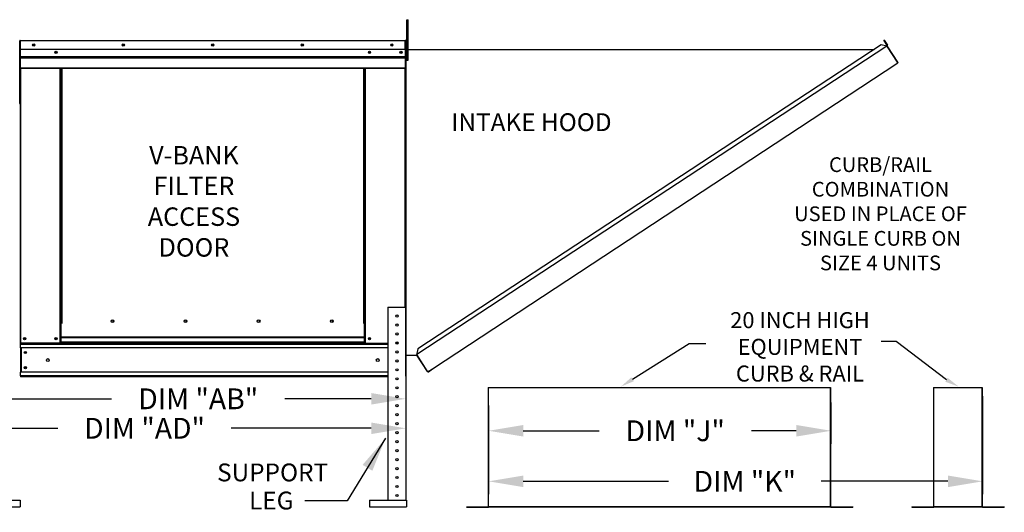
# Model space of a CAD drawing. Extents: x -1 to 1394, y -190 to 0.
# Drawn here: x 188 to 274, y -119 to -76 of the extents above; entities that cross this region are included whole.
import ezdxf
from ezdxf.enums import TextEntityAlignment as Align

# ---------------------------------------------------------------- set-up
doc = ezdxf.new("R2010")
doc.units = 0
doc.header["$LTSCALE"] = 4
doc.header["$MEASUREMENT"] = 0
doc.layers.get('0').update_dxf_attribs({"linetype": 'CONTINUOUS'})
doc.layers.get('Defpoints').update_dxf_attribs({"linetype": 'CONTINUOUS'})
doc.styles.get("Standard").update_dxf_attribs({"font": 'TXT.shx'})
doc.dimstyles.new('MOD', dxfattribs={"dimscale": 1.5, "dimtxt": 1.2, "dimasz": 2, "dimexe": 0.75, "dimexo": 0.5, "dimgap": 1, "dimtad": 0, "dimtih": 1, "dimtoh": 1, "dimzin": 0, "dimdsep": 46, "dimtxsty": 'Standard', "dimcen": 0.09, "dimadec": 0, "dimazin": 0, "dimtfac": 1, "dimtofl": 0, "dimtmove": 0, "dimatfit": 3, "dimfxl": 1, "dimtolj": 1, "dimtzin": 0, "dimarcsym": 0})

# ---------------------------------------------------------------- blocks, each defined once
blk = doc.blocks.new('*D17')
at = {"color": 0, "lineweight": -2, "transparency": 16777216}
for p, q in [((229.054, -109.825), (229.054, -113.151)), ((258.687, -109.591), (258.687, -113.151)), ((232.054, -112.026), (238.61, -112.026)), ((255.687, -112.026), (251.81, -112.026))]:
    blk.add_line(p, q, dxfattribs=at)
at = {"color": 0, "transparency": 16777216}
for points in [[(232.054, -111.526), (232.054, -112.526), (229.054, -112.026)], [(255.687, -111.526), (255.687, -112.526), (258.687, -112.026)]]:
    blk.add_solid(points, dxfattribs=at)
at = {"layer": 'Defpoints', "color": 0, "transparency": 16777216}
for p in [(229.054, -109.075), (258.687, -108.841), (258.687, -112.026)]:
    blk.add_point(p, dxfattribs=at)
at = {"color": 0, "transparency": 16777216, "insert": (245.21, -112.026), "char_height": 1.8, "attachment_point": 5}
blk.add_mtext('\\A1;DIM "J"', dxfattribs=at)
blk = doc.blocks.new('*D18')
at = {"color": 0, "lineweight": -2, "transparency": 16777216}
for p, q in [((271.809, -109.031), (271.809, -117.53)), ((229.054, -112.984), (229.054, -117.53)), ((232.054, -116.405), (244.633, -116.405)), ((268.809, -116.405), (257.833, -116.405))]:
    blk.add_line(p, q, dxfattribs=at)
at = {"color": 0, "transparency": 16777216}
for points in [[(232.054, -115.905), (232.054, -116.905), (229.054, -116.405)], [(268.809, -115.905), (268.809, -116.905), (271.809, -116.405)]]:
    blk.add_solid(points, dxfattribs=at)
at = {"layer": 'Defpoints', "color": 0, "transparency": 16777216}
for p in [(271.809, -108.281), (229.054, -112.234), (271.809, -116.405)]:
    blk.add_point(p, dxfattribs=at)
at = {"color": 0, "transparency": 16777216, "insert": (251.233, -116.405), "char_height": 1.8, "attachment_point": 5}
blk.add_mtext('\\A1;DIM "K"', dxfattribs=at)
blk = doc.blocks.new('*D19')
at = {"color": 0, "lineweight": -2, "transparency": 16777216}
for p, q in [((171.748, -107.053), (171.748, -112.937)), ((221.894, -108.106), (221.894, -112.937)), ((174.748, -111.812), (191.773, -111.812)), ((218.894, -111.812), (206.773, -111.812))]:
    blk.add_line(p, q, dxfattribs=at)
at = {"color": 0, "transparency": 16777216}
for points in [[(174.748, -111.312), (174.748, -112.312), (171.748, -111.812)], [(218.894, -111.312), (218.894, -112.312), (221.894, -111.812)]]:
    blk.add_solid(points, dxfattribs=at)
at = {"layer": 'Defpoints', "color": 0, "transparency": 16777216}
for p in [(171.748, -106.303), (221.894, -107.356), (221.894, -111.812)]:
    blk.add_point(p, dxfattribs=at)
at = {"color": 0, "transparency": 16777216, "insert": (199.273, -111.812), "char_height": 1.8, "attachment_point": 5}
blk.add_mtext('\\A1;DIM "AD"', dxfattribs=at)
blk = doc.blocks.new('*D20')
at = {"color": 0, "lineweight": -2, "transparency": 16777216}
for p, q in [((183.481, -107.053), (183.481, -110.383)), ((221.894, -108.106), (221.894, -110.383)), ((186.481, -109.258), (196.418, -109.258)), ((218.894, -109.258), (211.418, -109.258))]:
    blk.add_line(p, q, dxfattribs=at)
at = {"color": 0, "transparency": 16777216}
for points in [[(186.481, -108.758), (186.481, -109.758), (183.481, -109.258)], [(218.894, -108.758), (218.894, -109.758), (221.894, -109.258)]]:
    blk.add_solid(points, dxfattribs=at)
at = {"layer": 'Defpoints', "color": 0, "transparency": 16777216}
for p in [(183.481, -106.303), (221.894, -107.356), (183.481, -109.258)]:
    blk.add_point(p, dxfattribs=at)
at = {"color": 0, "transparency": 16777216, "insert": (203.918, -109.258), "char_height": 1.8, "attachment_point": 5}
blk.add_mtext('\\A1;DIM "AB"', dxfattribs=at)

msp = doc.modelspace()

# ---------------------------------------------------------------- linework, layer by layer
at = {"color": 7, "linetype": 'Continuous'}
for p, q in [((221.972, -76.811), (221.972, -76.422)), ((221.972, -76.422), (222.077, -76.422)), ((222.077, -76.811), (222.077, -76.422)), ((221.972, -79.919), (221.972, -76.811)), ((221.972, -76.811), (222.077, -76.811)), ((222.077, -79.919), (222.077, -76.811)), ((188.436, -78.265), (188.464, -78.265)), ((188.464, -83.678), (188.464, -78.265)), ((188.464, -78.265), (188.464, -83.678)), ((188.493, -78.265), (188.493, -83.678)), ((188.518, -78.269), (188.493, -78.269)), ((188.518, -78.212), (188.517, -78.212)), ((188.517, -78.241), (188.517, -78.212)), ((188.518, -78.241), (188.517, -78.241)), ((188.518, -78.212), (221.842, -78.212)), ((188.518, -78.218), (188.518, -78.212)), ((188.518, -78.218), (188.518, -78.265)), ((221.842, -78.265), (188.518, -78.265)), ((188.518, -79.005), (188.518, -78.265)), ((188.539, -78.265), (188.567, -78.265)), ((221.843, -78.212), (221.842, -78.212)), ((221.842, -78.218), (221.842, -78.212)), ((221.842, -78.265), (221.842, -78.218)), ((221.843, -78.241), (221.842, -78.241)), ((221.842, -79.005), (221.842, -78.265)), ((221.867, -78.269), (221.842, -78.269)), ((221.843, -78.241), (221.843, -78.212)), ((221.867, -83.678), (221.867, -78.265)), ((221.867, -78.265), (221.896, -78.265)), ((221.896, -107.303), (221.896, -78.212)), ((221.896, -83.678), (221.896, -78.265)), ((221.925, -107.303), (221.925, -78.212)), ((263.27, -78.21), (263.294, -78.193)), ((263.53, -78.605), (263.27, -78.21)), ((263.27, -78.21), (263.562, -78.654)), ((263.294, -78.193), (263.586, -78.637)), ((221.842, -79.005), (188.518, -79.005)), ((188.521, -79.625), (188.521, -79.005)), ((221.839, -79.005), (221.839, -79.625)), ((221.972, -79.045), (221.895, -79.045)), ((221.925, -79.01), (262.423, -79.008)), ((263.533, -78.707), (222.831, -105.424)), ((263.039, -78.604), (222.933, -104.929)), ((263.533, -78.707), (263.039, -78.604)), ((263.554, -78.689), (263.533, -78.707)), ((263.563, -78.753), (263.533, -78.707)), ((263.533, -78.707), (263.533, -78.707)), ((263.571, -78.714), (263.547, -78.729)), ((263.554, -78.689), (263.571, -78.714)), ((263.562, -78.654), (263.586, -78.637)), ((263.577, -78.774), (263.563, -78.753)), ((263.577, -78.774), (264.45, -80.105)), ((264.453, -80.104), (263.577, -78.774)), ((263.577, -78.774), (263.577, -78.774)), ((188.521, -79.625), (221.839, -79.625)), ((188.521, -79.649), (188.521, -79.625)), ((188.521, -79.649), (221.839, -79.649)), ((188.521, -79.686), (188.521, -79.649)), ((221.839, -79.686), (188.521, -79.686)), ((188.521, -79.739), (188.521, -79.686)), ((188.521, -79.739), (221.839, -79.739)), ((188.521, -80.582), (188.521, -79.739)), ((221.839, -79.625), (221.839, -79.649)), ((221.839, -79.649), (221.839, -79.686)), ((221.839, -79.686), (221.839, -79.739)), ((221.839, -79.739), (221.839, -80.582)), ((221.895, -79.822), (221.972, -79.822)), ((221.972, -79.919), (222.077, -79.919)), ((264.453, -80.104), (264.45, -80.105)), ((264.481, -80.151), (264.45, -80.105)), ((264.467, -80.125), (264.453, -80.104)), ((188.521, -80.582), (221.839, -80.582)), ((188.521, -80.582), (188.521, -80.635)), ((188.521, -80.635), (221.839, -80.635)), ((188.546, -80.635), (188.546, -104.447)), ((191.96, -102.741), (191.96, -80.635)), ((192.013, -102.741), (192.013, -80.635)), ((192.037, -102.741), (192.037, -80.635)), ((192.062, -80.635), (192.062, -102.741)), ((192.116, -80.635), (192.116, -102.741)), ((218.244, -102.741), (218.244, -80.635)), ((218.297, -102.741), (218.297, -80.635)), ((218.322, -102.741), (218.322, -80.635)), ((218.347, -102.741), (218.347, -80.635)), ((218.4, -102.741), (218.4, -80.635)), ((221.814, -80.635), (221.814, -101.311)), ((221.839, -80.635), (221.839, -80.582)), ((224.185, -106.651), (264.481, -80.151)), ((264.467, -80.125), (264.481, -80.151)), ((264.467, -80.125), (264.467, -80.125)), ((188.436, -83.678), (188.464, -83.678)), ((188.493, -83.678), (188.464, -83.678)), ((188.493, -83.678), (188.493, -104.447)), ((221.867, -83.678), (221.867, -101.311)), ((221.867, -83.678), (221.896, -83.678)), ((220.34, -101.311), (220.34, -118.028)), ((220.34, -101.311), (221.894, -101.311)), ((221.894, -101.311), (221.894, -118.028)), ((191.96, -104.447), (191.96, -102.741)), ((192.062, -103.927), (192.062, -102.741)), ((196.612, -102.555), (196.612, -102.499)), ((218.297, -102.741), (218.244, -102.741)), ((218.297, -103.927), (218.297, -102.741)), ((218.297, -102.741), (218.347, -102.741)), ((218.297, -102.769), (218.4, -102.769)), ((218.4, -102.822), (218.297, -102.822)), ((218.347, -102.741), (218.4, -102.741)), ((218.4, -104.447), (218.4, -102.741)), ((218.297, -103.927), (192.062, -103.927)), ((192.062, -103.927), (192.062, -103.942)), ((192.062, -103.942), (218.297, -103.942)), ((192.062, -104.36), (192.062, -103.942)), ((218.297, -103.942), (218.297, -103.927)), ((218.297, -104.36), (218.297, -103.942)), ((188.486, -104.447), (188.539, -104.447)), ((188.493, -104.447), (188.546, -104.447)), ((188.521, -104.447), (188.521, -104.531)), ((188.521, -104.844), (188.521, -104.531)), ((188.521, -104.531), (220.34, -104.531)), ((191.96, -104.447), (188.546, -104.447)), ((192.062, -104.394), (191.96, -104.394)), ((192.062, -104.447), (191.96, -104.447)), ((218.297, -104.36), (192.062, -104.36)), ((192.062, -104.447), (192.062, -104.36)), ((192.062, -104.447), (218.297, -104.447)), ((218.297, -104.36), (218.297, -104.447)), ((218.4, -104.394), (218.297, -104.394)), ((218.4, -104.447), (218.297, -104.447)), ((218.4, -104.447), (220.34, -104.447)), ((221.022, -104.438), (221.213, -104.438)), ((220.34, -104.844), (188.521, -104.844)), ((188.521, -104.844), (188.521, -106.96)), ((188.581, -104.844), (188.581, -106.96)), ((188.605, -104.844), (188.605, -106.96)), ((221.925, -105.476), (222.831, -105.476)), ((222.933, -104.929), (222.82, -105.476)), ((223.749, -106.822), (222.831, -105.424)), ((223.765, -106.896), (222.831, -105.476)), ((220.34, -106.96), (188.521, -106.96)), ((188.521, -107.273), (188.521, -106.96)), ((220.34, -107.273), (188.521, -107.273)), ((188.521, -107.273), (188.521, -107.357)), ((220.34, -107.357), (188.521, -107.357)), ((223.749, -106.822), (223.779, -106.868)), ((223.765, -106.896), (223.79, -106.88)), ((223.79, -106.88), (223.779, -106.868)), ((223.825, -106.887), (224.185, -106.651)), ((223.825, -106.887), (223.842, -106.912)), ((223.842, -106.912), (224.201, -106.676)), ((224.185, -106.651), (224.201, -106.676)), ((229.017, -108.281), (229.017, -118.6)), ((229.051, -118.6), (229.051, -108.281)), ((258.653, -118.6), (258.653, -108.281)), ((258.687, -118.6), (258.687, -108.281)), ((267.57, -108.281), (267.57, -118.6)), ((267.604, -118.6), (267.604, -108.281)), ((271.775, -118.6), (271.775, -108.281)), ((271.809, -118.6), (271.809, -108.281)), ((185.304, -118.028), (188.509, -118.028)), ((188.509, -118.028), (188.509, -118.611)), ((218.736, -118.028), (221.941, -118.028)), ((218.736, -118.028), (218.736, -118.611)), ((221.941, -118.028), (221.941, -118.611)), ((185.304, -118.611), (188.509, -118.611)), ((218.736, -118.611), (221.941, -118.611)), ((227.133, -118.622), (228.995, -118.622)), ((227.133, -118.656), (228.995, -118.656)), ((228.995, -118.622), (228.995, -118.656)), ((229.021, -118.6), (229.017, -118.6)), ((229.017, -118.6), (229.017, -118.6)), ((229.051, -118.6), (229.017, -118.6)), ((229.021, -118.6), (229.051, -118.6)), ((229.051, -118.6), (258.653, -118.6)), ((229.051, -118.622), (229.051, -118.6)), ((258.653, -118.622), (229.051, -118.622)), ((229.051, -118.622), (229.051, -118.656)), ((258.653, -118.656), (229.051, -118.656)), ((258.653, -118.6), (258.682, -118.6)), ((258.653, -118.6), (258.653, -118.622)), ((258.653, -118.6), (258.687, -118.6)), ((258.653, -118.622), (258.653, -118.656)), ((258.682, -118.6), (258.687, -118.6)), ((258.687, -118.6), (258.687, -118.6)), ((258.709, -118.622), (258.709, -118.656)), ((258.709, -118.622), (260.571, -118.622)), ((258.709, -118.656), (260.571, -118.656)), ((260.571, -118.622), (260.571, -118.656)), ((265.686, -118.622), (265.686, -118.656)), ((265.686, -118.622), (267.548, -118.622)), ((265.686, -118.656), (267.548, -118.656)), ((267.548, -118.622), (267.548, -118.656)), ((267.57, -118.6), (267.57, -118.6)), ((267.575, -118.6), (267.57, -118.6)), ((267.604, -118.6), (267.57, -118.6)), ((267.575, -118.6), (267.604, -118.6)), ((267.604, -118.6), (271.775, -118.6)), ((267.604, -118.622), (267.604, -118.6)), ((271.775, -118.622), (267.604, -118.622)), ((267.604, -118.622), (267.604, -118.656)), ((271.775, -118.656), (267.604, -118.656)), ((271.775, -118.6), (271.804, -118.6)), ((271.775, -118.6), (271.809, -118.6)), ((271.775, -118.6), (271.775, -118.622)), ((271.775, -118.622), (271.775, -118.656)), ((271.804, -118.6), (271.809, -118.6)), ((271.809, -118.6), (271.809, -118.6)), ((271.831, -118.622), (271.831, -118.656)), ((271.831, -118.622), (273.693, -118.622)), ((271.831, -118.656), (273.693, -118.656)), ((273.693, -118.622), (273.693, -118.656))]:
    msp.add_line(p, q, dxfattribs=at)
for p, q in [((229.017, -108.281), (258.653, -108.281)), ((267.57, -108.281), (271.775, -108.281)), ((216.821, -118.093, 0.002), (213.144, -118.093, 0.002))]:
    msp.add_line(p, q)
for points in [[(241.523, -107.561), (246.412, -104.481), (247.87, -104.481)], [(268.688, -107.612), (264.342, -104.303), (263.042, -104.303)]]:
    msp.add_lwpolyline(points)
for centre, radius in [((189.683, -78.609), 0.0992), ((189.683, -78.609), 0.0516), ((191.616, -79.25), 0.0992), ((191.616, -79.25), 0.0516), ((197.431, -78.609), 0.0992), ((197.431, -78.609), 0.0516), ((205.18, -78.609), 0.0992), ((205.18, -78.609), 0.0516), ((212.929, -78.609), 0.0992), ((212.929, -78.609), 0.0516), ((218.744, -79.25), 0.0992), ((218.744, -79.25), 0.0516), ((220.677, -78.609), 0.0992), ((220.677, -78.609), 0.0516), ((221.47, -79.25), 0.0992), ((221.47, -79.25), 0.0516), ((221.117, -102.089), 0.0971), ((196.493, -102.527), 0.123), ((202.821, -102.527), 0.123), ((209.149, -102.527), 0.123), ((215.477, -102.527), 0.123), ((221.117, -102.866), 0.0971), ((188.889, -104.05), 0.0992), ((191.616, -104.05), 0.0992), ((218.744, -104.05), 0.0992), ((221.117, -103.643), 0.0971), ((188.889, -104.05), 0.0516), ((191.616, -104.05), 0.0516), ((218.744, -104.05), 0.0516), ((221.117, -104.42), 0.0971), ((188.958, -105.249), 0.0992), ((188.958, -105.249), 0.0516), ((221.117, -105.197), 0.0971), ((188.958, -106.554), 0.0992), ((188.958, -106.554), 0.0516), ((190.901, -105.902), 0.124), ((219.459, -105.902), 0.124), ((221.117, -105.974), 0.0971), ((221.117, -106.751), 0.0971), ((221.117, -107.528), 0.0971), ((221.117, -108.305), 0.0971), ((221.117, -109.082), 0.0971), ((221.117, -109.859), 0.0971), ((221.117, -110.636), 0.0971), ((221.117, -111.413), 0.0971), ((221.117, -112.191), 0.0971), ((221.117, -112.968), 0.0971), ((221.117, -113.745), 0.0971), ((221.117, -114.522), 0.0971), ((221.117, -115.299), 0.0971), ((221.117, -116.076), 0.0971), ((221.117, -116.853), 0.0971), ((221.117, -117.63), 0.0971)]:
    msp.add_circle(centre, radius, dxfattribs=at)
for centre, radius, start, end in [((188.517, -78.265), 0.0531, 90, 180), ((188.517, -78.265), 0.0246, 90, 180), ((221.843, -78.265), 0.0531, 0, 90), ((221.843, -78.265), 0.0246, 0, 90), ((263.54, -78.668), 0.0256, 303.33, 33.33), ((263.54, -78.668), 0.0553, 303.33, 33.33), ((261.974, -79.42), 0.103, 105.87376, 140.68885), ((188.517, -83.678), 0.0531, 180, 242.4394), ((221.843, -83.678), 0.0531, 297.5606, 0), ((196.59, -102.527), 0.0639, 82.38101, 180), ((196.59, -102.527), 0.0639, 180, 277.61899), ((202.918, -102.527), 0.0639, 82.38101, 180), ((202.918, -102.527), 0.0639, 180, 277.61899), ((209.246, -102.527), 0.0639, 82.38101, 180), ((209.246, -102.527), 0.0639, 180, 277.61899), ((215.574, -102.527), 0.0639, 82.38101, 180), ((215.574, -102.527), 0.0639, 180, 277.61899), ((223.811, -106.866), 0.0553, 213.32983, 303.32983), ((223.811, -106.866), 0.0256, 213.32983, 303.32983), ((228.995, -118.6), 0.0219, 270, 0), ((228.995, -118.6), 0.0558, 270, 0), ((258.709, -118.6), 0.0558, 180, 270), ((258.709, -118.6), 0.0219, 180, 270), ((267.548, -118.6), 0.0219, 270, 0), ((267.548, -118.6), 0.0558, 270, 0), ((271.831, -118.6), 0.0558, 180, 270), ((271.831, -118.6), 0.0219, 180, 270)]:
    msp.add_arc(centre, radius, start, end, dxfattribs=at)
for points in [[(241.63, -107.731), (240.509, -108.201), (241.417, -107.392)], [(268.786, -107.438), (269.733, -108.2), (268.59, -107.786)]]:
    msp.add_solid(points)

# ---------------------------------------------------------------- texts
at = {"linetype": 'Continuous'}
msp.add_text('INTAKE HOOD', height=1.54533, dxfattribs=at).set_placement((225.824, -86.074))
for s, height, p in [('V-BANK', 1.5984, (203.549, -88.961)), ('CURB/RAIL', 1.2765, (262.976, -89.617)), ('FILTER', 1.5984, (203.549, -91.616)), ('COMBINATION', 1.2765, (262.976, -91.744)), ('ACCESS', 1.5984, (203.549, -94.28)), ('USED IN PLACE OF', 1.2765, (262.976, -93.872)), ('DOOR', 1.5984, (203.549, -96.944)), ('SINGLE CURB ON', 1.2765, (262.976, -95.999)), ('SIZE 4 UNITS', 1.2765, (262.976, -98.127)), ('20 INCH HIGH', 1.3875, (256.005, -103.139)), ('EQUIPMENT', 1.3875, (256.005, -105.452)), ('CURB & RAIL', 1.3875, (256.005, -107.764))]:
    msp.add_text(s, height=height).set_placement(p, align=Align.CENTER)
at = {"color": 7, "linetype": 'Continuous'}
for s, p in [('SUPPORT', (205.552, -116.407)), ('LEG', (208.322, -118.84))]:
    msp.add_text(s, height=1.5453, dxfattribs=at).set_placement(p)

# ---------------------------------------------------------------- dimensions: what is measured, and where the dimension line sits
at = {"color": 7}
for base, p1, p2, text, picture, middle in [((221.894, -111.812), (171.748, -106.303), (221.894, -107.356), 'DIM "AD"', '*D19', (199.273, -111.812)), ((183.481, -109.258), (221.894, -107.356), (183.481, -106.303), 'DIM "AB"', '*D20', (203.918, -109.258))]:
    dim = msp.add_linear_dim(base=base, p1=p1, p2=p2, text=text, dimstyle='MOD', override={"dimpost": '"'}, dxfattribs=at)
    dim.commit()
    dim.dimension.update_dxf_attribs({"geometry": picture, "text_midpoint": middle, "dimtype": 160})
for base, p1, p2, text, picture, middle in [((271.809, -116.405), (229.054, -112.234), (271.809, -108.281), 'DIM "K"', '*D18', (251.233, -116.405)), ((258.687, -112.026), (229.054, -109.075), (258.687, -108.841), 'DIM "J"', '*D17', (245.21, -112.026))]:
    dim = msp.add_linear_dim(base=base, p1=p1, p2=p2, text=text, dimstyle='MOD', override={"dimpost": '"'})
    dim.commit()
    dim.dimension.update_dxf_attribs({"geometry": picture, "text_midpoint": middle, "dimtype": 160})

# ---------------------------------------------------------------- leaders
msp.add_leader([(220.131, -112.675, 0.002), (216.821, -118.093, 0.002)], dimstyle='MOD', dxfattribs=at)

doc.saveas('drawing.dxf')
